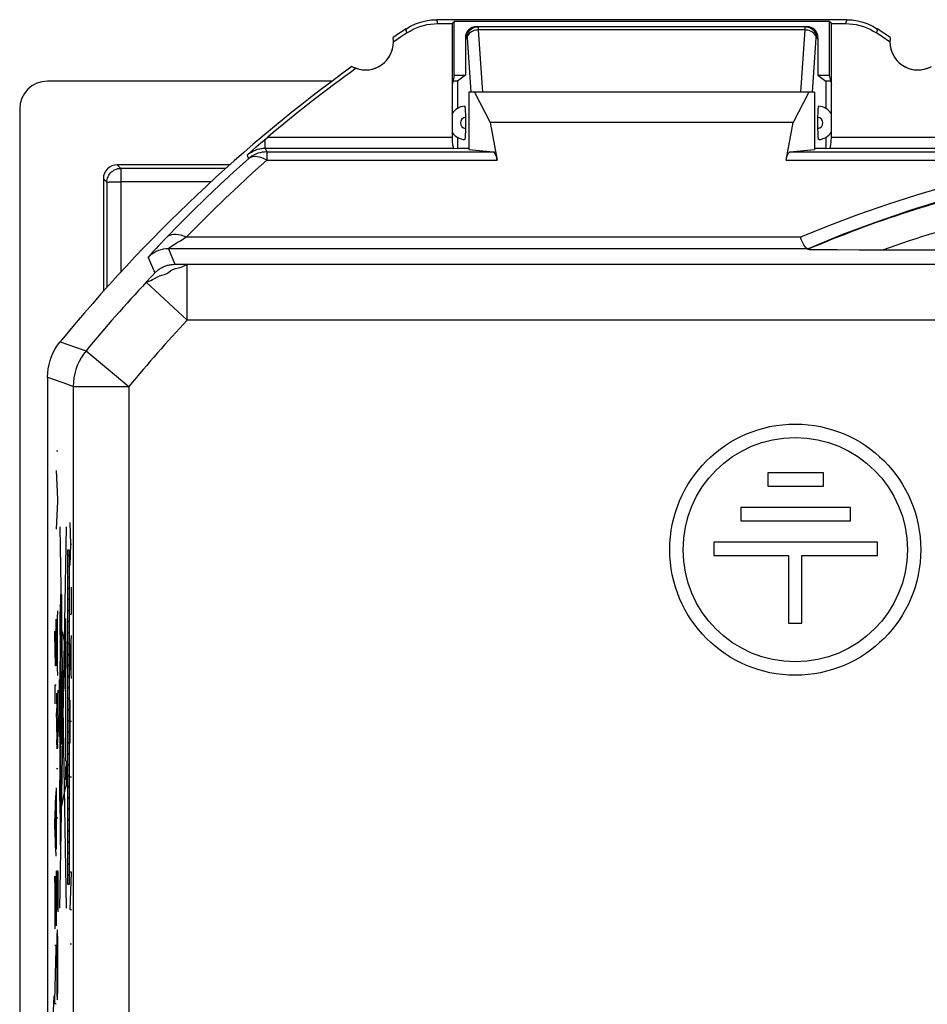
# Model space of a CAD drawing. Units: millimetres. Extents: x -22.4 to 22.4, y -23.5 to 23.5.
# Drawn here: x -22.4 to -6.1, y 5.9 to 23.5 of the extents above; entities that cross this region are included whole.
import ezdxf

# ---------------------------------------------------------------- set-up
doc = ezdxf.new("R2010")
doc.units = ezdxf.units.MM
doc.header["$LTSCALE"] = 15.367
doc.layers.get('0').update_dxf_attribs({"linetype": 'CONTINUOUS'})
for name, color, linetype in [('ASSI', 7, 'CONTINUOUS'), ('CURVE', 7, 'CONTINUOUS'), ('DRAFT', 7, 'CONTINUOUS'), ('RACCORDO', 7, 'CONTINUOUS'), ('SUPERFICI', 7, 'CONTINUOUS')]:
    doc.layers.add(name, color=color, linetype=linetype)

msp = doc.modelspace()

# ---------------------------------------------------------------- linework, layer by layer
at = {"color": 250, "linetype": 'CONTINUOUS'}
for p, q in [((-14.904, 23.43), (-14.925, 23.5)), ((-7.575, 23.5), (-7.596, 23.43)), ((-15.457, 23.263), (-15.478, 23.333)), ((-7.022, 23.333), (-7.043, 23.263))]:
    msp.add_line(p, q, dxfattribs=at)
at = {"color": 7, "linetype": 'CONTINUOUS'}
msp.add_line((-7.575, 23.5), (-14.925, 23.5), dxfattribs=at)
for points in [[(-15.478, 23.333), (-15.392, 23.384), (-15.305, 23.425), (-15.214, 23.457), (-15.12, 23.481), (-15.024, 23.495), (-14.925, 23.5)], [(-7.575, 23.5), (-7.476, 23.495), (-7.38, 23.481), (-7.286, 23.457), (-7.195, 23.425), (-7.108, 23.384), (-7.022, 23.333)]]:
    msp.add_lwpolyline(points, dxfattribs=at)
for centre, radius, start, end in [((0, 0), 28, 123.5572, 124.1211), ((-22.5, 0), 28, 55.8789, 56.4428), ((-16.2, 23.1), 0.5, 359.9874, 9.1963), ((-6.3, 23.1), 0.5, 170.8037, 180.0126), ((-16.2, 23.1), 0.5, 240.8876, 250.0964), ((-6.3, 23.1), 0.5, 289.9036, 299.1124)]:
    msp.add_arc(centre, radius, start, end, dxfattribs=at)
at = {"layer": 'ASSI', "color": 250, "linetype": 'CONTINUOUS'}
for p, q in [((-14.904, 23.43), (-14.925, 23.5)), ((-7.575, 23.5), (-7.596, 23.43)), ((-15.457, 23.263), (-15.478, 23.333)), ((-7.022, 23.333), (-7.043, 23.263)), ((-17.997, 21.197), (-17.997, 21.359)), ((-17.952, 21.397), (-14.65, 21.397)), ((-7.85, 21.397), (-4.548, 21.397)), ((-17.997, 21.197), (-17.972, 21.131)), ((-17.997, 21.197), (-14.613, 21.197)), ((-7.887, 21.197), (-4.317, 21.197)), ((-18.325, 21.074), (-18.3, 21.008)), ((-18.291, 21.016), (-18.3, 21.008)), ((-18.192, 21.157), (-18.173, 21.164)), ((-17.972, 21.131), (-17.98, 21.131)), ((-17.972, 21.131), (-17.972, 20.984)), ((-17.972, 21.131), (-13.905, 21.131)), ((-8.595, 21.131), (-2.863, 21.13)), ((-17.972, 20.984), (-13.841, 20.984)), ((-8.659, 20.984), (-3.693, 20.984)), ((-8.403, 19.6), (-19.413, 19.6)), ((-20.096, 19.241), (-19.979, 18.961)), ((-19.735, 19.395), (-19.616, 19.117)), ((-8.271, 19.395), (-19.735, 19.395)), ((-19.521, 19.114), (-19.555, 19.115)), ((-19.482, 19.114), (-19.521, 19.114)), ((-19.441, 19.114), (-19.482, 19.114)), ((-3.988, 19.113), (-19.441, 19.114)), ((-19.399, 18.114), (-19.399, 19.113)), ((-20.058, 18.874), (-20.021, 18.914)), ((-20.021, 18.914), (-20.001, 18.935)), ((-19.399, 18.114), (-20.13, 18.796)), ((-3.589, 18.114), (-19.399, 18.114)), ((-21.211, 17.567), (-20.441, 16.929)), ((-21.9, 17.094), (-21.543, 16.966)), ((-21.543, 16.966), (-21.441, 16.929)), ((-21.441, 16.929), (-21.441, -16.929)), ((-21.441, 16.929), (-20.441, 16.929)), ((-20.441, 16.929), (-20.441, -16.929))]:
    msp.add_line(p, q, dxfattribs=at)
at = {"layer": 'ASSI', "color": 7, "linetype": 'CONTINUOUS'}
for p, q in [((-7.575, 23.5), (-14.925, 23.5)), ((-14.65, 23.43), (-14.613, 23.467)), ((-14.613, 22.5), (-14.613, 23.467)), ((-7.887, 23.467), (-14.613, 23.467)), ((-7.887, 23.467), (-7.887, 22.5)), ((-7.85, 23.43), (-7.887, 23.467)), ((-14.904, 23.43), (-14.65, 23.43)), ((-14.65, 23.43), (-14.65, 21.397)), ((-7.85, 21.397), (-7.85, 23.43)), ((-7.85, 23.43), (-7.596, 23.43)), ((-14.613, 22.5), (-14.65, 22.33)), ((-14.41, 22.5), (-14.613, 22.5)), ((-7.887, 22.5), (-8.09, 22.5)), ((-7.887, 22.5), (-7.85, 22.33)), ((-14.35, 22.2), (-14.35, 21.172)), ((-8.15, 22.2), (-14.35, 22.2)), ((-14.247, 22.2), (-13.967, 21.656)), ((-8.253, 22.2), (-8.533, 21.656)), ((-8.15, 22.2), (-8.15, 21.172)), ((-13.967, 21.656), (-13.841, 20.984)), ((-8.533, 21.656), (-13.967, 21.656)), ((-8.659, 20.984), (-8.533, 21.656)), ((-18.023, 21.337), (-17.952, 21.397)), ((-18.24, 21.149), (-18.158, 21.221)), ((-18.158, 21.221), (-18.076, 21.291)), ((-18.076, 21.291), (-18.023, 21.337)), ((-14.613, 21.197), (-14.549, 21.191)), ((-14.35, 21.191), (-14.549, 21.191)), ((-7.951, 21.191), (-8.15, 21.191)), ((-7.951, 21.191), (-7.887, 21.197)), ((-18.325, 21.074), (-18.24, 21.149)), ((-18.051, 21.124), (-18.09, 21.116)), ((-14.35, 21.172), (-13.905, 21.131)), ((-8.595, 21.131), (-8.15, 21.172)), ((-8.019, 19.375), (-8.163, 19.377)), ((-7.747, 19.374), (-8.019, 19.375)), ((-7.353, 19.372), (-7.747, 19.374)), ((-5, 19.372), (-7.353, 19.372)), ((-21.9, 17.094), (-21.9, -17.094)), ((-8.987, 15.378), (-8.987, 15.138)), ((-7.991, 15.378), (-8.987, 15.378)), ((-7.991, 15.138), (-7.991, 15.378)), ((-8.987, 15.138), (-7.991, 15.138)), ((-9.471, 14.76), (-9.471, 14.517)), ((-7.507, 14.76), (-9.471, 14.76)), ((-7.507, 14.517), (-7.507, 14.76)), ((-9.471, 14.517), (-7.507, 14.517)), ((-9.956, 14.14), (-9.956, 13.896)), ((-7.022, 14.14), (-9.956, 14.14)), ((-7.022, 13.896), (-7.022, 14.14)), ((-9.956, 13.896), (-8.617, 13.896)), ((-8.617, 13.896), (-8.617, 12.684)), ((-8.377, 12.684), (-8.377, 13.896)), ((-8.377, 13.896), (-7.022, 13.896)), ((-8.617, 12.684), (-8.377, 12.684))]:
    msp.add_line(p, q, dxfattribs=at)
for points in [[(-15.478, 23.333), (-15.392, 23.384), (-15.305, 23.425), (-15.214, 23.457), (-15.12, 23.481), (-15.024, 23.495), (-14.925, 23.5)], [(-7.575, 23.5), (-7.476, 23.495), (-7.38, 23.481), (-7.286, 23.457), (-7.195, 23.425), (-7.108, 23.384), (-7.022, 23.333)], [(-15.457, 23.263), (-15.402, 23.297), (-15.345, 23.328), (-15.285, 23.354), (-15.224, 23.377), (-15.161, 23.396), (-15.097, 23.411), (-15.033, 23.422), (-14.969, 23.428), (-14.904, 23.43)], [(-7.596, 23.43), (-7.531, 23.428), (-7.467, 23.422), (-7.403, 23.411), (-7.339, 23.396), (-7.276, 23.377), (-7.215, 23.354), (-7.155, 23.328), (-7.098, 23.297), (-7.043, 23.263)], [(-14.65, 21.397), (-14.65, 21.37), (-14.649, 21.345), (-14.647, 21.321), (-14.645, 21.298), (-14.642, 21.276), (-14.639, 21.256), (-14.636, 21.239), (-14.632, 21.224), (-14.627, 21.213), (-14.623, 21.204), (-14.618, 21.199), (-14.613, 21.197)], [(-7.858, 21.276), (-7.855, 21.298), (-7.853, 21.321), (-7.851, 21.345), (-7.85, 21.37), (-7.85, 21.397)], [(-7.887, 21.197), (-7.882, 21.199), (-7.877, 21.204), (-7.873, 21.213), (-7.868, 21.224), (-7.864, 21.239), (-7.861, 21.256), (-7.858, 21.276)], [(-18.166, 21.092), (-18.202, 21.075), (-18.237, 21.055), (-18.269, 21.033), (-18.291, 21.016)], [(-18.09, 21.116), (-18.129, 21.106), (-18.166, 21.092)], [(-17.98, 21.131), (-18.012, 21.129), (-18.051, 21.124)], [(-8.659, 20.984), (-8.653, 21.013), (-8.647, 21.039), (-8.64, 21.062), (-8.633, 21.082), (-8.626, 21.099), (-8.618, 21.112), (-8.611, 21.122), (-8.603, 21.128), (-8.595, 21.131)], [(-8.373, 19.524), (-8.39, 19.56), (-8.406, 19.6)], [(-8.271, 19.395), (-8.284, 19.399), (-8.297, 19.407), (-8.311, 19.421), (-8.326, 19.44), (-8.342, 19.463), (-8.357, 19.491), (-8.373, 19.524)], [(-8.163, 19.377), (-8.217, 19.378), (-8.239, 19.378), (-8.257, 19.379), (-8.269, 19.38), (-8.277, 19.38), (-8.28, 19.381)], [(-8.271, 19.395), (-8.27, 19.395), (-8.269, 19.395), (-8.268, 19.395), (-8.267, 19.395), (-8.266, 19.394), (-8.266, 19.394), (-8.266, 19.394), (-8.266, 19.394), (-8.266, 19.394)], [(-21.9, 17.094), (-21.897, 17.17), (-21.888, 17.246), (-21.874, 17.32), (-21.854, 17.393), (-21.828, 17.465), (-21.797, 17.535), (-21.761, 17.602), (-21.72, 17.665), (-21.674, 17.727)]]:
    msp.add_lwpolyline(points, dxfattribs=at)
at = {"layer": 'ASSI', "color": 250, "linetype": 'CONTINUOUS'}
for points in [[(-18.173, 21.164), (-18.154, 21.171), (-18.134, 21.177), (-18.114, 21.183), (-18.094, 21.187)], [(-18.094, 21.187), (-18.074, 21.191), (-18.054, 21.193), (-18.035, 21.195), (-18.016, 21.196), (-17.997, 21.197)], [(-18.3, 21.008), (-18.559, 20.774), (-18.812, 20.54), (-19.059, 20.305), (-19.301, 20.07), (-19.537, 19.834), (-19.768, 19.598)], [(-18.325, 21.074), (-18.311, 21.086), (-18.296, 21.097), (-18.28, 21.108), (-18.264, 21.119), (-18.247, 21.129), (-18.229, 21.139), (-18.211, 21.148), (-18.192, 21.157)], [(-18.178, 21.047), (-18.213, 21.045), (-18.246, 21.037), (-18.275, 21.025), (-18.3, 21.008)], [(-18.099, 21.037), (-18.139, 21.044), (-18.178, 21.047)], [(-17.972, 20.984), (-18.015, 21.006), (-18.058, 21.024), (-18.099, 21.037)], [(-17.972, 20.984), (-18.226, 20.755), (-18.474, 20.525), (-18.717, 20.294), (-18.955, 20.063), (-19.187, 19.832), (-19.413, 19.6)], [(-4.744, 20.775), (-5.27, 20.65), (-5.796, 20.51), (-6.321, 20.357), (-6.844, 20.19), (-7.366, 20.007), (-7.885, 19.811), (-8.403, 19.6)], [(-4.531, 20.6), (-5.157, 20.451), (-5.783, 20.282), (-6.407, 20.091), (-7.03, 19.88), (-7.649, 19.648), (-8.266, 19.394)], [(-19.768, 19.598), (-19.822, 19.543), (-19.871, 19.491), (-19.915, 19.444), (-19.955, 19.402), (-19.989, 19.365), (-20.019, 19.332), (-20.044, 19.305), (-20.063, 19.283), (-20.078, 19.265), (-20.089, 19.252), (-20.095, 19.244), (-20.096, 19.241)], [(-19.413, 19.6), (-19.461, 19.621), (-19.507, 19.636), (-19.553, 19.647), (-19.597, 19.652), (-19.638, 19.652), (-19.676, 19.646), (-19.711, 19.635), (-19.742, 19.619), (-19.768, 19.598)], [(-19.413, 19.6), (-19.466, 19.568), (-19.514, 19.539), (-19.557, 19.512), (-19.596, 19.488), (-19.659, 19.448)], [(-19.659, 19.448), (-19.683, 19.432), (-19.703, 19.419), (-19.718, 19.409), (-19.728, 19.402), (-19.734, 19.397), (-19.735, 19.395)], [(-19.735, 19.395), (-19.78, 19.393), (-19.825, 19.387), (-19.868, 19.377), (-19.911, 19.363), (-19.952, 19.346), (-19.992, 19.324), (-20.029, 19.3), (-20.064, 19.272), (-20.096, 19.241)], [(-20.114, 18.802), (-20.078, 18.816), (-20.051, 18.827), (-20.018, 18.842), (-19.981, 18.863), (-19.938, 18.888), (-19.895, 18.91), (-19.851, 18.924), (-19.806, 18.936), (-19.763, 18.952), (-19.726, 18.976), (-19.693, 19.003), (-19.656, 19.025), (-19.608, 19.041), (-19.554, 19.052), (-19.508, 19.063), (-19.474, 19.077), (-19.449, 19.089), (-19.428, 19.099), (-19.413, 19.106), (-19.403, 19.111), (-19.399, 19.113)], [(-19.979, 18.961), (-19.967, 18.974), (-19.955, 18.985), (-19.942, 18.996), (-19.929, 19.007), (-19.916, 19.018), (-19.902, 19.027), (-19.888, 19.037), (-19.874, 19.046), (-19.859, 19.054), (-19.844, 19.062), (-19.829, 19.07), (-19.814, 19.077), (-19.798, 19.083), (-19.782, 19.089), (-19.766, 19.094), (-19.75, 19.099), (-19.734, 19.103), (-19.717, 19.107), (-19.7, 19.11), (-19.684, 19.113), (-19.667, 19.115), (-19.65, 19.116), (-19.633, 19.117), (-19.616, 19.117)], [(-19.555, 19.115), (-19.583, 19.115), (-19.595, 19.116), (-19.604, 19.116), (-19.61, 19.117), (-19.614, 19.117), (-19.616, 19.117)], [(-20.001, 18.935), (-19.993, 18.944), (-19.987, 18.951), (-19.983, 18.956), (-19.98, 18.96), (-19.979, 18.961)], [(-20.13, 18.796), (-20.115, 18.812), (-20.058, 18.874)], [(-20.13, 18.796), (-20.124, 18.798), (-20.114, 18.802)], [(-21.674, 17.727), (-21.262, 17.585), (-21.211, 17.567)], [(-21.211, 17.567), (-21.258, 17.506), (-21.299, 17.441), (-21.336, 17.374), (-21.368, 17.304), (-21.394, 17.231), (-21.414, 17.157), (-21.429, 17.082), (-21.438, 17.006), (-21.441, 16.929)]]:
    msp.add_lwpolyline(points, dxfattribs=at)
at = {"layer": 'ASSI', "color": 7, "linetype": 'CONTINUOUS'}
for radius in [2.25, 2.01]:
    msp.add_circle((-8.497, 14.003), radius, dxfattribs=at)
for centre, radius, start, end in [((0, 0), 28, 123.5572, 124.1211), ((-22.5, 0), 28, 55.8789, 56.4428), ((-16.2, 23.1), 0.5, 240.8876, 9.1963), ((0, 0), 27.93, 123.602, 124.2023), ((-22.5, 0), 27.93, 55.7977, 56.398), ((-6.3, 23.1), 0.5, 170.8037, 299.1124), ((0, 0), 28, 125.9628, 140.7213), ((0, 0), 27.93, 125.8816, 129.9975), ((0, 0), 21.075, 102.6456, 113.1331)]:
    msp.add_arc(centre, radius, start, end, dxfattribs=at)
at = {"layer": 'ASSI', "color": 250, "linetype": 'CONTINUOUS'}
for radius, start, end in [(20.575, 104.0642, 109.6915), (27.541, 136.9622, 140.3687), (26.541, 136.9622, 140.3687)]:
    msp.add_arc((0, 0), radius, start, end, dxfattribs=at)
at = {"layer": 'ASSI', "color": 7, "linetype": 'CONTINUOUS'}
for centre, major_axis, ratio, start_param, end_param in [((-13.907, 20.631), (0, 0.5), 0.1875, -0.785398, -0.017453), ((0, 7.589), (0, 15.18), 0.866047, 0.679912, 0.681298)]:
    msp.add_ellipse(centre, major_axis=major_axis, ratio=ratio, start_param=start_param, end_param=end_param, dxfattribs=at)
at = {"layer": 'CURVE', "color": 250, "linetype": 'CONTINUOUS'}
for p, q in [((-21.738, 15.774), (-21.715, 15.774)), ((-21.715, 14.908), (-21.738, 15.42)), ((-21.738, 14.368), (-21.715, 14.874)), ((-21.715, 14.874), (-21.715, 14.908)), ((-21.486, 14.103), (-21.497, 14.489)), ((-21.683, 14.413), (-21.564, 7.577)), ((-21.683, 7.579), (-21.563, 14.413)), ((-21.537, 8), (-21.537, 14)), ((-21.537, 14), (-21.511, 14)), ((-21.511, 14), (-21.511, 8)), ((-21.497, 13.717), (-21.486, 14.103)), ((-21.486, 14.103), (-21.471, 14.103)), ((-21.471, 12.849), (-21.471, 13.332)), ((-21.661, 12.32), (-21.661, 13.2)), ((-21.661, 13.2), (-21.647, 13.2)), ((-21.647, 12.32), (-21.647, 13.2)), ((-21.738, 12.358), (-21.715, 12.908)), ((-21.754, 12.758), (-21.754, 11.922)), ((-21.722, 11.91), (-21.722, 12.748)), ((-21.679, 12.746), (-21.679, 12.615)), ((-21.671, 8.71), (-21.671, 12.87)), ((-21.671, 12.87), (-21.666, 12.87)), ((-21.667, 12.745), (-21.668, 12.865)), ((-21.667, 12.614), (-21.667, 12.745)), ((-21.666, 12.87), (-21.666, 8.71)), ((-21.497, 12.849), (-21.471, 12.849)), ((-21.771, 12.496), (-21.771, 12.544)), ((-21.771, 12.544), (-21.748, 12.544)), ((-21.679, 12.615), (-21.678, 12.495)), ((-21.666, 12.63), (-21.661, 12.61)), ((-21.661, 12.61), (-21.647, 12.54)), ((-21.647, 12.54), (-21.59, 12.315)), ((-21.755, 11.922), (-21.771, 12.496)), ((-21.738, 12.3), (-21.738, 12.358)), ((-21.676, 12.38), (-21.68, 11.63)), ((-21.568, 12.244), (-21.57, 12.478)), ((-21.497, 12.078), (-21.471, 12.464)), ((-21.715, 11.75), (-21.738, 12.3)), ((-21.661, 12.32), (-21.647, 12.32)), ((-21.59, 12.247), (-21.59, 11.992)), ((-21.585, 12.19), (-21.585, 12.047)), ((-21.575, 12.16), (-21.576, 12.237)), ((-21.573, 12.189), (-21.574, 12.32)), ((-21.573, 12.046), (-21.573, 12.189)), ((-21.568, 11.99), (-21.568, 12.244)), ((-21.478, 11.821), (-21.478, 12.335)), ((-21.585, 12.047), (-21.584, 11.916)), ((-21.583, 12.161), (-21.583, 12.076)), ((-21.583, 12.076), (-21.582, 11.999)), ((-21.575, 12.076), (-21.575, 12.16)), ((-21.471, 11.692), (-21.497, 12.078)), ((-21.754, 11.922), (-21.755, 11.922)), ((-21.59, 11.992), (-21.588, 11.758)), ((-21.685, 10.658), (-21.685, 11.676)), ((-21.685, 11.676), (-21.677, 11.676)), ((-21.677, 11.676), (-21.677, 10.658)), ((-21.647, 10.52), (-21.647, 11.82)), ((-21.647, 11.82), (-21.64, 11.82)), ((-21.64, 11.82), (-21.64, 10.52)), ((-21.771, 11.572), (-21.771, 11.54)), ((-21.748, 11.572), (-21.771, 11.572)), ((-21.771, 11.54), (-21.767, 11.242)), ((-21.718, 11.484), (-21.717, 11.44)), ((-21.68, 11.63), (-21.682, 10.699)), ((-21.578, 11.47), (-21.578, 10.22)), ((-21.737, 11.242), (-21.736, 11.388)), ((-21.736, 11.388), (-21.735, 11.434)), ((-21.716, 11.363), (-21.717, 11.44)), ((-21.715, 11.248), (-21.716, 11.363)), ((-21.497, 10.535), (-21.497, 11.307)), ((-21.737, 11.242), (-21.738, 11.078)), ((-21.715, 11.032), (-21.715, 11.248)), ((-21.737, 10.92), (-21.738, 11.078)), ((-21.715, 11.032), (-21.715, 10.908)), ((-21.736, 10.737), (-21.737, 10.92)), ((-21.715, 10.908), (-21.716, 10.738)), ((-21.471, 10.921), (-21.497, 10.921)), ((-21.736, 10.737), (-21.735, 10.649)), ((-21.735, 10.649), (-21.734, 10.604)), ((-21.732, 10.518), (-21.734, 10.604)), ((-21.718, 10.614), (-21.716, 10.738)), ((-21.677, 10.658), (-21.685, 10.658)), ((-21.682, 10.699), (-21.68, 9.87)), ((-21.731, 10.49), (-21.732, 10.518)), ((-21.729, 10.45), (-21.731, 10.49)), ((-21.726, 10.434), (-21.729, 10.45)), ((-21.723, 10.456), (-21.726, 10.434)), ((-21.721, 10.512), (-21.723, 10.456)), ((-21.721, 10.512), (-21.719, 10.57)), ((-21.64, 10.52), (-21.647, 10.52)), ((-21.738, 10.08), (-21.715, 10.08)), ((-21.578, 10.22), (-21.568, 10.22)), ((-21.578, 10.11), (-21.578, 9.89)), ((-21.57, 10.11), (-21.578, 10.11)), ((-21.57, 9.89), (-21.57, 10.11)), ((-21.568, 10.22), (-21.568, 9.76)), ((-21.578, 9.89), (-21.57, 9.89)), ((-21.471, 9.924), (-21.497, 9.924)), ((-21.738, 8.634), (-21.738, 9.738)), ((-21.683, 9.5), (-21.683, 9.87)), ((-21.671, 9.87), (-21.683, 9.87)), ((-21.676, 9.28), (-21.68, 9.87)), ((-21.578, 9.76), (-21.666, 9.33)), ((-21.568, 9.76), (-21.578, 9.76)), ((-21.771, 9.116), (-21.748, 9.668)), ((-21.755, 8.668), (-21.755, 9.506)), ((-21.671, 9.5), (-21.683, 9.5)), ((-21.715, 9.192), (-21.738, 9.192)), ((-21.666, 9.33), (-21.676, 9.28)), ((-21.771, 9.058), (-21.771, 9.116)), ((-21.748, 8.508), (-21.771, 9.058)), ((-21.666, 8.71), (-21.671, 8.71)), ((-21.771, 8.15), (-21.771, 7.206)), ((-21.77, 8.15), (-21.771, 8.15)), ((-21.749, 7.262), (-21.77, 8.15)), ((-21.748, 8.246), (-21.748, 7.262)), ((-21.736, 8.168), (-21.737, 8.072)), ((-21.735, 8.242), (-21.736, 8.168)), ((-21.728, 7.697), (-21.725, 8.152)), ((-21.725, 8.152), (-21.723, 8.208)), ((-21.723, 8.208), (-21.722, 8.242)), ((-21.722, 8.242), (-21.72, 8.254)), ((-21.72, 8.251), (-21.72, 8.247)), ((-21.72, 8.247), (-21.72, 8.243)), ((-21.72, 8.243), (-21.719, 8.238)), ((-21.719, 8.238), (-21.719, 8.233)), ((-21.719, 8.233), (-21.719, 8.225)), ((-21.719, 8.225), (-21.718, 8.215)), ((-21.718, 8.215), (-21.718, 8.208)), ((-21.497, 7.546), (-21.471, 8.221)), ((-21.471, 8.221), (-21.497, 8.221)), ((-21.737, 8.072), (-21.738, 7.966)), ((-21.738, 7.966), (-21.738, 7.816)), ((-21.511, 8), (-21.537, 8)), ((-21.738, 7.816), (-21.737, 7.678)), ((-21.715, 7.772), (-21.716, 7.69)), ((-21.715, 7.932), (-21.715, 7.772)), ((-21.737, 7.678), (-21.736, 7.669)), ((-21.736, 7.669), (-21.735, 7.61)), ((-21.735, 7.61), (-21.734, 7.564)), ((-21.731, 7.564), (-21.729, 7.616)), ((-21.729, 7.616), (-21.728, 7.697)), ((-21.717, 7.588), (-21.718, 7.514)), ((-21.716, 7.69), (-21.717, 7.588)), ((-21.734, 7.564), (-21.733, 7.554)), ((-21.471, 7.546), (-21.497, 7.546)), ((-21.748, 7.262), (-21.749, 7.262)), ((-21.731, 7.131), (-21.732, 7.114)), ((-21.73, 7.15), (-21.731, 7.142)), ((-21.731, 7.142), (-21.731, 7.131)), ((-21.729, 7.17), (-21.73, 7.164)), ((-21.73, 7.164), (-21.73, 7.157)), ((-21.73, 7.157), (-21.73, 7.15)), ((-21.726, 7.192), (-21.728, 7.182)), ((-21.723, 7.182), (-21.726, 7.192)), ((-21.723, 7.165), (-21.723, 7.182)), ((-21.722, 7.139), (-21.723, 7.165)), ((-21.721, 7.12), (-21.722, 7.139)), ((-21.719, 7.042), (-21.721, 7.12)), ((-21.748, 6.91), (-21.771, 6.91)), ((-21.748, 6.842), (-21.748, 6.91)), ((-21.735, 6.93), (-21.737, 6.734)), ((-21.734, 7.014), (-21.735, 6.93)), ((-21.718, 7.024), (-21.719, 7.042)), ((-21.716, 6.908), (-21.718, 7.024)), ((-21.715, 6.7), (-21.716, 6.908)), ((-21.471, 6.935), (-21.497, 6.935)), ((-21.771, 5.93), (-21.748, 6.842)), ((-21.737, 6.734), (-21.737, 6.566)), ((-21.737, 6.566), (-21.737, 6.392)), ((-21.715, 6.442), (-21.715, 6.7)), ((-21.737, 6.392), (-21.736, 6.246)), ((-21.716, 6.264), (-21.715, 6.442)), ((-21.736, 6.246), (-21.734, 6.112)), ((-21.718, 6.124), (-21.716, 6.264)), ((-21.804, 5.458), (-21.782, 6.01)), ((-21.734, 6.112), (-21.732, 6.022)), ((-21.732, 6.022), (-21.729, 5.95)), ((-21.722, 5.981), (-21.721, 6.012)), ((-21.721, 6.012), (-21.719, 6.077)), ((-21.719, 6.077), (-21.718, 6.124)), ((-21.771, 5.864), (-21.771, 5.93)), ((-21.748, 5.864), (-21.771, 5.864)), ((-21.726, 5.938), (-21.724, 5.95)), ((-21.724, 5.95), (-21.722, 5.981))]:
    msp.add_line(p, q, dxfattribs=at)
at = {"layer": 'CURVE', "color": 7, "linetype": 'CONTINUOUS'}
for p, q in [((-21.537, 13.887), (-21.511, 13.913)), ((-21.537, 13.69), (-21.511, 13.716)), ((-21.537, 13.492), (-21.511, 13.518)), ((-21.537, 13.294), (-21.511, 13.321)), ((-21.537, 13.097), (-21.511, 13.123)), ((-21.537, 12.899), (-21.511, 12.925)), ((-21.537, 12.702), (-21.511, 12.728)), ((-21.537, 12.504), (-21.511, 12.53)), ((-21.537, 12.307), (-21.511, 12.333)), ((-21.537, 12.109), (-21.511, 12.135)), ((-21.537, 11.911), (-21.511, 11.938)), ((-21.537, 11.714), (-21.511, 11.74)), ((-21.537, 11.516), (-21.511, 11.542)), ((-21.537, 11.319), (-21.511, 11.345)), ((-21.537, 11.121), (-21.511, 11.147)), ((-21.537, 10.924), (-21.511, 10.95)), ((-21.537, 10.726), (-21.511, 10.752)), ((-21.537, 10.528), (-21.511, 10.555)), ((-21.537, 10.331), (-21.511, 10.357)), ((-21.537, 10.133), (-21.511, 10.16)), ((-21.537, 9.936), (-21.511, 9.962)), ((-21.537, 9.738), (-21.511, 9.764)), ((-21.537, 9.541), (-21.511, 9.567)), ((-21.537, 9.343), (-21.511, 9.369)), ((-21.537, 9.146), (-21.511, 9.172)), ((-21.537, 8.948), (-21.511, 8.974)), ((-21.537, 8.75), (-21.511, 8.777)), ((-21.537, 8.553), (-21.511, 8.579)), ((-21.537, 8.355), (-21.511, 8.381)), ((-21.537, 8.158), (-21.511, 8.184))]:
    msp.add_line(p, q, dxfattribs=at)
at = {"layer": 'CURVE', "color": 250, "linetype": 'CONTINUOUS'}
for points in [[(-21.673, 13.015), (-21.674, 13.009), (-21.675, 12.99), (-21.676, 12.959), (-21.677, 12.917), (-21.678, 12.866), (-21.679, 12.746)], [(-21.668, 12.865), (-21.669, 12.917), (-21.67, 12.958), (-21.671, 12.989), (-21.672, 13.008), (-21.673, 13.015)], [(-21.579, 12.768), (-21.581, 12.756), (-21.583, 12.719), (-21.585, 12.659), (-21.587, 12.578), (-21.588, 12.48), (-21.59, 12.247)], [(-21.57, 12.478), (-21.571, 12.578), (-21.573, 12.658), (-21.575, 12.718), (-21.577, 12.755), (-21.579, 12.768)], [(-21.673, 12.345), (-21.672, 12.351), (-21.671, 12.37), (-21.67, 12.401), (-21.669, 12.443), (-21.668, 12.494), (-21.667, 12.614)], [(-21.678, 12.495), (-21.677, 12.443), (-21.676, 12.402), (-21.675, 12.371), (-21.674, 12.352), (-21.673, 12.345)], [(-21.579, 12.483), (-21.58, 12.476), (-21.581, 12.456), (-21.583, 12.422), (-21.584, 12.376), (-21.584, 12.321), (-21.585, 12.19)], [(-21.574, 12.32), (-21.574, 12.376), (-21.575, 12.421), (-21.577, 12.455), (-21.578, 12.476), (-21.579, 12.483)], [(-21.579, 12.333), (-21.58, 12.329), (-21.58, 12.317), (-21.581, 12.297), (-21.582, 12.27), (-21.582, 12.238), (-21.583, 12.161)], [(-21.576, 12.237), (-21.576, 12.27), (-21.577, 12.297), (-21.578, 12.317), (-21.578, 12.329), (-21.579, 12.333)], [(-21.582, 11.999), (-21.582, 11.966), (-21.581, 11.939), (-21.58, 11.92), (-21.58, 11.907), (-21.579, 11.903)], [(-21.579, 11.903), (-21.578, 11.907), (-21.578, 11.919), (-21.577, 11.939), (-21.576, 11.966), (-21.576, 11.998), (-21.575, 12.076)], [(-21.579, 11.753), (-21.578, 11.76), (-21.577, 11.781), (-21.575, 11.814), (-21.574, 11.86), (-21.574, 11.915), (-21.573, 12.046)], [(-21.584, 11.916), (-21.584, 11.86), (-21.583, 11.815), (-21.581, 11.781), (-21.58, 11.76), (-21.579, 11.753)], [(-21.579, 11.468), (-21.577, 11.48), (-21.575, 11.517), (-21.573, 11.577), (-21.571, 11.658), (-21.57, 11.756), (-21.568, 11.99)], [(-21.588, 11.758), (-21.587, 11.658), (-21.585, 11.578), (-21.583, 11.518), (-21.581, 11.481), (-21.579, 11.468)], [(-21.719, 10.57), (-21.718, 10.609), (-21.718, 10.614)], [(-21.72, 8.254), (-21.72, 8.252), (-21.72, 8.251)], [(-21.718, 8.208), (-21.716, 8.131), (-21.716, 8.124)], [(-21.716, 8.124), (-21.715, 7.943), (-21.715, 7.932)], [(-21.733, 7.554), (-21.732, 7.555), (-21.732, 7.556), (-21.732, 7.557), (-21.732, 7.559), (-21.731, 7.56), (-21.731, 7.561), (-21.731, 7.563), (-21.731, 7.564)], [(-21.732, 7.114), (-21.732, 7.105), (-21.734, 7.014)], [(-21.728, 7.182), (-21.728, 7.18), (-21.729, 7.178), (-21.729, 7.175), (-21.729, 7.17)], [(-21.729, 5.95), (-21.729, 5.95), (-21.729, 5.95), (-21.728, 5.95), (-21.728, 5.949), (-21.728, 5.949), (-21.728, 5.948), (-21.727, 5.947), (-21.727, 5.946), (-21.727, 5.945), (-21.727, 5.944), (-21.726, 5.943), (-21.726, 5.941), (-21.726, 5.94), (-21.726, 5.938)]]:
    msp.add_lwpolyline(points, dxfattribs=at)
at = {"layer": 'DRAFT', "color": 7, "linetype": 'CONTINUOUS'}
for p, q in [((-14.41, 22.505), (-14.55, 22.4)), ((-8.09, 22.505), (-7.95, 22.4)), ((-16.795, 22.4), (-21.9, 22.4)), ((-14.55, 22.4), (-14.635, 22.4)), ((-14.55, 22.4), (-14.55, 21.91)), ((-7.95, 22.4), (-7.95, 21.91)), ((-7.865, 22.4), (-7.95, 22.4))]:
    msp.add_line(p, q, dxfattribs=at)
at = {"layer": 'RACCORDO', "color": 7, "linetype": 'CONTINUOUS'}
for p, q in [((-8.29, 23.375), (-14.21, 23.375)), ((-14.41, 23.175), (-14.41, 22.505)), ((-8.09, 23.175), (-8.09, 22.505)), ((-14.65, 22.33), (-14.65, 21.397)), ((-7.85, 21.397), (-7.85, 22.33)), ((-14.411, 21.805), (-14.41, 21.782)), ((-14.41, 21.782), (-14.41, 21.76)), ((-14.41, 21.76), (-14.41, 21.54)), ((-8.09, 21.76), (-8.09, 21.782)), ((-8.09, 21.54), (-8.09, 21.76)), ((-14.41, 21.54), (-14.41, 21.518)), ((-13.967, 21.656), (-13.841, 20.984)), ((-8.659, 20.984), (-8.533, 21.656)), ((-8.09, 21.518), (-8.09, 21.54)), ((-18.023, 21.337), (-17.952, 21.397)), ((-14.55, 21.39), (-14.55, 21.191)), ((-8.089, 21.495), (-8.09, 21.518)), ((-7.95, 21.39), (-7.95, 21.191)), ((-18.24, 21.149), (-18.158, 21.221)), ((-18.158, 21.221), (-18.076, 21.291)), ((-18.076, 21.291), (-18.023, 21.337)), ((-14.613, 21.197), (-14.549, 21.191)), ((-7.951, 21.191), (-7.887, 21.197)), ((-18.325, 21.074), (-18.24, 21.149)), ((-18.129, 21.106), (-18.166, 21.092)), ((-18.09, 21.116), (-18.129, 21.106)), ((-18.051, 21.124), (-18.09, 21.116)), ((-14.35, 21.172), (-13.905, 21.131)), ((-8.595, 21.131), (-8.15, 21.172)), ((-18.629, 20.9), (-20.65, 20.9)), ((-18.7, 20.836), (-20.586, 20.836)), ((-20.9, 20.65), (-20.9, 18.629)), ((-8.019, 19.375), (-8.163, 19.377)), ((-7.747, 19.374), (-8.019, 19.375)), ((-7.353, 19.372), (-7.747, 19.374)), ((-5, 19.372), (-7.353, 19.372)), ((-21.9, 17.094), (-21.9, -17.094))]:
    msp.add_line(p, q, dxfattribs=at)
at = {"layer": 'RACCORDO', "color": 250, "linetype": 'CONTINUOUS'}
for p, q in [((-14.18, 23.375), (-14.18, 23.316)), ((-14.18, 23.316), (-14.102, 22.2)), ((-8.32, 23.316), (-14.18, 23.316)), ((-8.398, 22.2), (-8.32, 23.316)), ((-8.32, 23.316), (-8.32, 23.375)), ((-14.41, 23.175), (-14.38, 23.175)), ((-14.38, 23.175), (-14.312, 22.203)), ((-8.188, 22.203), (-8.12, 23.175)), ((-8.12, 23.175), (-8.09, 23.175)), ((-17.997, 21.197), (-17.997, 21.359)), ((-17.952, 21.397), (-14.65, 21.397)), ((-7.85, 21.397), (-4.548, 21.397)), ((-17.997, 21.197), (-17.972, 21.131)), ((-17.997, 21.197), (-14.613, 21.197)), ((-7.887, 21.197), (-4.317, 21.197)), ((-18.325, 21.074), (-18.3, 21.008)), ((-18.291, 21.016), (-18.3, 21.008)), ((-17.972, 21.131), (-17.98, 21.131)), ((-17.972, 21.131), (-17.972, 20.984)), ((-17.972, 21.131), (-13.905, 21.131)), ((-8.595, 21.131), (-2.863, 21.13)), ((-20.65, 20.9), (-20.586, 20.836)), ((-20.586, 20.836), (-20.586, 18.979)), ((-17.972, 20.984), (-13.841, 20.984)), ((-8.659, 20.984), (-3.693, 20.984)), ((-20.9, 20.65), (-20.836, 20.586)), ((-20.836, 20.586), (-20.835, 18.701)), ((-20.612, 20.596), (-20.586, 20.596)), ((-18.967, 20.596), (-20.586, 20.596)), ((-8.403, 19.6), (-19.413, 19.6)), ((-20.096, 19.241), (-19.979, 18.961)), ((-19.735, 19.395), (-19.616, 19.117)), ((-8.271, 19.395), (-19.735, 19.395)), ((-19.521, 19.114), (-19.555, 19.115)), ((-19.482, 19.114), (-19.521, 19.114)), ((-19.441, 19.114), (-19.482, 19.114)), ((-3.988, 19.113), (-19.441, 19.114)), ((-19.399, 18.114), (-19.399, 19.113)), ((-20.058, 18.874), (-20.021, 18.914)), ((-20.021, 18.914), (-20.001, 18.935)), ((-19.399, 18.114), (-20.13, 18.796)), ((-3.589, 18.114), (-19.399, 18.114)), ((-21.211, 17.567), (-20.441, 16.929)), ((-21.9, 17.094), (-21.543, 16.966)), ((-21.543, 16.966), (-21.441, 16.929)), ((-21.441, 16.929), (-21.441, -16.929)), ((-21.441, 16.929), (-20.441, 16.929)), ((-20.441, 16.929), (-20.441, -16.929))]:
    msp.add_line(p, q, dxfattribs=at)
for points in [[(-14.38, 23.175), (-14.379, 23.196), (-14.376, 23.216), (-14.37, 23.236), (-14.363, 23.256), (-14.353, 23.275), (-14.342, 23.292), (-14.329, 23.309), (-14.314, 23.323), (-14.298, 23.337), (-14.28, 23.348), (-14.262, 23.358), (-14.242, 23.365), (-14.222, 23.371), (-14.201, 23.374), (-14.18, 23.375)], [(-14.18, 23.316), (-14.206, 23.314), (-14.231, 23.31), (-14.255, 23.304), (-14.278, 23.295), (-14.299, 23.285), (-14.318, 23.273), (-14.335, 23.259), (-14.35, 23.244), (-14.362, 23.228), (-14.371, 23.211), (-14.377, 23.193), (-14.38, 23.175)], [(-8.32, 23.375), (-8.299, 23.374), (-8.278, 23.371), (-8.258, 23.365), (-8.238, 23.358), (-8.22, 23.348), (-8.202, 23.337), (-8.186, 23.324), (-8.171, 23.309), (-8.158, 23.293), (-8.147, 23.275), (-8.137, 23.256), (-8.13, 23.237), (-8.124, 23.217), (-8.121, 23.196), (-8.12, 23.175)], [(-8.12, 23.175), (-8.123, 23.193), (-8.129, 23.21), (-8.138, 23.227), (-8.15, 23.243), (-8.164, 23.259), (-8.182, 23.272), (-8.201, 23.285), (-8.222, 23.295), (-8.245, 23.304), (-8.269, 23.31), (-8.294, 23.314), (-8.32, 23.316)], [(-18.173, 21.164), (-18.154, 21.171), (-18.134, 21.177), (-18.114, 21.183), (-18.094, 21.187)], [(-18.094, 21.187), (-18.074, 21.191), (-18.054, 21.193), (-18.035, 21.195), (-18.016, 21.196), (-17.997, 21.197)], [(-18.3, 21.008), (-18.559, 20.774), (-18.812, 20.54), (-19.059, 20.305), (-19.301, 20.07), (-19.537, 19.834), (-19.768, 19.598)], [(-18.325, 21.074), (-18.311, 21.086), (-18.296, 21.097), (-18.28, 21.108), (-18.264, 21.119), (-18.247, 21.129), (-18.229, 21.139), (-18.211, 21.148), (-18.192, 21.157), (-18.173, 21.164)], [(-18.178, 21.047), (-18.213, 21.045), (-18.246, 21.037), (-18.275, 21.025), (-18.3, 21.008)], [(-18.099, 21.037), (-18.139, 21.044), (-18.178, 21.047)], [(-17.972, 20.984), (-18.015, 21.006), (-18.058, 21.024), (-18.099, 21.037)], [(-20.836, 20.586), (-20.835, 20.612), (-20.831, 20.638), (-20.824, 20.663), (-20.814, 20.688), (-20.803, 20.711), (-20.788, 20.733), (-20.772, 20.753), (-20.753, 20.772), (-20.733, 20.788), (-20.711, 20.803), (-20.688, 20.814), (-20.663, 20.824), (-20.638, 20.831), (-20.612, 20.835), (-20.586, 20.836)], [(-17.972, 20.984), (-18.226, 20.755), (-18.474, 20.525), (-18.717, 20.294), (-18.955, 20.063), (-19.187, 19.832), (-19.413, 19.6)], [(-4.744, 20.775), (-5.27, 20.65), (-5.796, 20.51), (-6.321, 20.357), (-6.844, 20.19), (-7.366, 20.007), (-7.885, 19.811), (-8.403, 19.6)], [(-20.836, 20.586), (-20.834, 20.587), (-20.83, 20.588), (-20.824, 20.589), (-20.814, 20.59), (-20.803, 20.591), (-20.788, 20.592), (-20.772, 20.593), (-20.753, 20.594), (-20.733, 20.594), (-20.711, 20.595), (-20.688, 20.596), (-20.663, 20.596), (-20.612, 20.596)], [(-4.531, 20.6), (-5.157, 20.451), (-5.783, 20.282), (-6.407, 20.091), (-7.03, 19.88), (-7.649, 19.648), (-8.266, 19.394)], [(-19.768, 19.598), (-19.822, 19.543), (-19.871, 19.491), (-19.915, 19.444), (-19.955, 19.402), (-19.989, 19.365), (-20.019, 19.332), (-20.044, 19.305), (-20.063, 19.283), (-20.078, 19.265), (-20.089, 19.252), (-20.095, 19.244), (-20.096, 19.241)], [(-19.413, 19.6), (-19.461, 19.621), (-19.507, 19.636), (-19.553, 19.647), (-19.597, 19.652), (-19.638, 19.652), (-19.676, 19.646), (-19.711, 19.635), (-19.742, 19.619), (-19.768, 19.598)], [(-19.413, 19.6), (-19.466, 19.568), (-19.514, 19.539), (-19.557, 19.512), (-19.596, 19.488), (-19.659, 19.448)], [(-19.659, 19.448), (-19.683, 19.432), (-19.703, 19.419), (-19.718, 19.409), (-19.728, 19.402), (-19.734, 19.397), (-19.735, 19.395)], [(-19.735, 19.395), (-19.78, 19.393), (-19.825, 19.387), (-19.868, 19.377), (-19.911, 19.363), (-19.952, 19.346), (-19.992, 19.324), (-20.029, 19.3), (-20.064, 19.272), (-20.096, 19.241)], [(-20.114, 18.802), (-20.078, 18.816), (-20.051, 18.827), (-20.018, 18.842), (-19.981, 18.863), (-19.938, 18.888), (-19.895, 18.91), (-19.851, 18.924), (-19.806, 18.936), (-19.763, 18.952), (-19.726, 18.976), (-19.693, 19.003), (-19.656, 19.025), (-19.608, 19.041), (-19.554, 19.052), (-19.508, 19.063), (-19.474, 19.077), (-19.449, 19.089), (-19.428, 19.099), (-19.413, 19.106), (-19.403, 19.111), (-19.399, 19.113)], [(-19.979, 18.961), (-19.967, 18.974), (-19.955, 18.985), (-19.942, 18.996), (-19.929, 19.007), (-19.916, 19.018), (-19.902, 19.027), (-19.888, 19.037), (-19.874, 19.046), (-19.859, 19.054), (-19.844, 19.062), (-19.829, 19.07), (-19.814, 19.077), (-19.798, 19.083), (-19.782, 19.089), (-19.766, 19.094), (-19.75, 19.099), (-19.734, 19.103), (-19.717, 19.107), (-19.7, 19.11), (-19.684, 19.113), (-19.667, 19.115), (-19.65, 19.116), (-19.633, 19.117), (-19.616, 19.117)], [(-19.555, 19.115), (-19.583, 19.115), (-19.595, 19.116), (-19.604, 19.116), (-19.61, 19.117), (-19.614, 19.117), (-19.616, 19.117)], [(-20.001, 18.935), (-19.993, 18.944), (-19.987, 18.951), (-19.983, 18.956), (-19.98, 18.96), (-19.979, 18.961)], [(-20.13, 18.796), (-20.115, 18.812), (-20.058, 18.874)], [(-20.13, 18.796), (-20.124, 18.798), (-20.114, 18.802)], [(-21.674, 17.727), (-21.262, 17.585), (-21.211, 17.567)], [(-21.211, 17.567), (-21.258, 17.506), (-21.299, 17.441), (-21.336, 17.374), (-21.368, 17.304), (-21.394, 17.231), (-21.414, 17.157), (-21.429, 17.082), (-21.438, 17.006), (-21.441, 16.929)]]:
    msp.add_lwpolyline(points, dxfattribs=at)
at = {"layer": 'RACCORDO', "color": 7, "linetype": 'CONTINUOUS'}
for points in [[(-14.424, 21.949), (-14.423, 21.948), (-14.421, 21.945), (-14.42, 21.941), (-14.419, 21.934), (-14.418, 21.927), (-14.417, 21.918), (-14.416, 21.909), (-14.415, 21.899), (-14.414, 21.888), (-14.413, 21.877), (-14.413, 21.865), (-14.412, 21.853), (-14.412, 21.841), (-14.411, 21.829), (-14.411, 21.817), (-14.411, 21.805)], [(-8.09, 21.782), (-8.089, 21.805), (-8.089, 21.817), (-8.089, 21.829), (-8.088, 21.841), (-8.088, 21.853), (-8.087, 21.865), (-8.087, 21.877), (-8.086, 21.888), (-8.085, 21.899), (-8.084, 21.909), (-8.083, 21.918), (-8.082, 21.927), (-8.081, 21.934), (-8.08, 21.941), (-8.079, 21.945), (-8.077, 21.948), (-8.076, 21.949)], [(-14.65, 21.397), (-14.65, 21.37), (-14.649, 21.345), (-14.647, 21.321), (-14.645, 21.298), (-14.642, 21.276), (-14.639, 21.256), (-14.636, 21.239), (-14.632, 21.224), (-14.627, 21.213), (-14.623, 21.204), (-14.618, 21.199), (-14.613, 21.197)], [(-14.41, 21.518), (-14.411, 21.495), (-14.411, 21.483), (-14.411, 21.471), (-14.412, 21.459), (-14.412, 21.447), (-14.413, 21.435), (-14.413, 21.423), (-14.414, 21.412), (-14.415, 21.401), (-14.416, 21.391), (-14.417, 21.382), (-14.418, 21.373), (-14.419, 21.366), (-14.42, 21.359), (-14.421, 21.355), (-14.423, 21.352), (-14.424, 21.351)], [(-8.076, 21.351), (-8.077, 21.352), (-8.079, 21.355), (-8.08, 21.359), (-8.081, 21.366), (-8.082, 21.373), (-8.083, 21.382), (-8.084, 21.391), (-8.085, 21.401), (-8.086, 21.412), (-8.087, 21.423), (-8.087, 21.435), (-8.088, 21.447), (-8.088, 21.459), (-8.089, 21.471), (-8.089, 21.483), (-8.089, 21.495)], [(-7.858, 21.276), (-7.855, 21.298), (-7.853, 21.321), (-7.851, 21.345), (-7.85, 21.37), (-7.85, 21.397)], [(-7.887, 21.197), (-7.882, 21.199), (-7.877, 21.204), (-7.873, 21.213), (-7.868, 21.224), (-7.864, 21.239), (-7.861, 21.256), (-7.858, 21.276)], [(-18.166, 21.092), (-18.202, 21.075), (-18.237, 21.055), (-18.269, 21.033), (-18.291, 21.016)], [(-17.98, 21.131), (-18.012, 21.129), (-18.051, 21.124)], [(-8.659, 20.984), (-8.653, 21.013), (-8.647, 21.039), (-8.64, 21.062), (-8.633, 21.082), (-8.626, 21.099), (-8.618, 21.112), (-8.611, 21.122), (-8.603, 21.128), (-8.595, 21.131)], [(-8.373, 19.524), (-8.39, 19.56), (-8.406, 19.6)], [(-8.271, 19.395), (-8.284, 19.399), (-8.297, 19.407), (-8.311, 19.421), (-8.326, 19.44), (-8.342, 19.463), (-8.357, 19.491), (-8.373, 19.524)], [(-8.163, 19.377), (-8.217, 19.378), (-8.239, 19.378), (-8.257, 19.379), (-8.269, 19.38), (-8.277, 19.38), (-8.28, 19.381)], [(-8.271, 19.395), (-8.27, 19.395), (-8.269, 19.395), (-8.268, 19.395), (-8.267, 19.395), (-8.266, 19.394), (-8.266, 19.394), (-8.266, 19.394), (-8.266, 19.394), (-8.266, 19.394)], [(-21.9, 17.094), (-21.897, 17.17), (-21.888, 17.246), (-21.874, 17.32), (-21.854, 17.393), (-21.828, 17.465), (-21.797, 17.535), (-21.761, 17.602), (-21.72, 17.665), (-21.674, 17.727)]]:
    msp.add_lwpolyline(points, dxfattribs=at)
for centre, radius, start, end in [((0, 0), 28, 125.9628, 140.7213), ((0, 0), 27.93, 125.8816, 129.9975), ((-14.4, 21.65), 0.3, 94.6138, 146.5717), ((-8.1, 21.65), 0.3, 33.4351, 85.3862), ((-14.4, 21.65), 0.3, 215.3941, 265.3862), ((-8.1, 21.65), 0.3, 274.6138, 326.5717), ((0, 0), 21.075, 102.6456, 113.1331)]:
    msp.add_arc(centre, radius, start, end, dxfattribs=at)
at = {"layer": 'RACCORDO', "color": 250, "linetype": 'CONTINUOUS'}
for centre, radius, start, end in [((-14.4, 21.65), 0.1, 95.8268, 264.1723), ((-8.1, 21.65), 0.1, 275.8268, 84.1723), ((0, 0), 20.575, 104.0642, 109.6915), ((0, 0), 27.541, 136.9622, 140.3687), ((0, 0), 26.541, 136.9622, 140.3687)]:
    msp.add_arc(centre, radius, start, end, dxfattribs=at)
at = {"layer": 'RACCORDO', "color": 7, "linetype": 'CONTINUOUS'}
for centre, major_axis, ratio, start_param, end_param in [((-14.21, 23.175), (0.2, 0), 0.997564, 1.570796, 3.141593), ((-8.29, 23.175), (0.2, 0), 0.997564, 0, 1.570796), ((-13.907, 20.631), (0, 0.5), 0.1875, -0.785398, -0.017453), ((-20.65, 20.65), (0.177, -0.177), 0.999924, 2.356233, 3.926953), ((0, 7.589), (0, 15.18), 0.866047, 0.679912, 0.681298)]:
    msp.add_ellipse(centre, major_axis=major_axis, ratio=ratio, start_param=start_param, end_param=end_param, dxfattribs=at)
at = {"layer": 'SUPERFICI', "color": 7, "linetype": 'CONTINUOUS'}
for p, q in [((-14.65, 23.43), (-14.613, 23.467)), ((-14.613, 22.5), (-14.613, 23.467)), ((-7.887, 23.467), (-14.613, 23.467)), ((-7.887, 23.467), (-7.887, 22.5)), ((-7.85, 23.43), (-7.887, 23.467)), ((-14.904, 23.43), (-14.65, 23.43)), ((-14.65, 23.43), (-14.65, 22.33)), ((-7.85, 22.33), (-7.85, 23.43)), ((-7.85, 23.43), (-7.596, 23.43)), ((-14.613, 22.5), (-14.65, 22.33)), ((-14.41, 22.5), (-14.613, 22.5)), ((-7.887, 22.5), (-8.09, 22.5)), ((-7.887, 22.5), (-7.85, 22.33)), ((-14.35, 22.2), (-14.35, 21.172)), ((-8.15, 22.2), (-14.35, 22.2)), ((-14.247, 22.2), (-13.967, 21.656)), ((-8.253, 22.2), (-8.533, 21.656)), ((-8.15, 22.2), (-8.15, 21.172)), ((-22.4, 21.9), (-22.4, -21.9)), ((-8.533, 21.656), (-13.967, 21.656)), ((-14.35, 21.191), (-14.549, 21.191)), ((-7.951, 21.191), (-8.15, 21.191))]:
    msp.add_line(p, q, dxfattribs=at)
for points in [[(-15.457, 23.263), (-15.402, 23.297), (-15.345, 23.328), (-15.285, 23.354), (-15.224, 23.377), (-15.161, 23.396), (-15.097, 23.411), (-15.033, 23.422), (-14.969, 23.428), (-14.904, 23.43)], [(-7.596, 23.43), (-7.531, 23.428), (-7.467, 23.422), (-7.403, 23.411), (-7.339, 23.396), (-7.276, 23.377), (-7.215, 23.354), (-7.155, 23.328), (-7.098, 23.297), (-7.043, 23.263)]]:
    msp.add_lwpolyline(points, dxfattribs=at)
for centre, radius, start, end in [((0, 0), 27.93, 123.602, 124.2023), ((-22.5, 0), 27.93, 55.7977, 56.398), ((-16.2, 23.1), 0.5, 250.0964, 359.9874), ((-6.3, 23.1), 0.5, 180.0126, 289.9036)]:
    msp.add_arc(centre, radius, start, end, dxfattribs=at)
msp.add_ellipse((-21.9, 21.899), major_axis=(0.158, -0.475), ratio=0.998478, start_param=2.820542, end_param=4.390425, dxfattribs=at)

doc.saveas('drawing.dxf')
